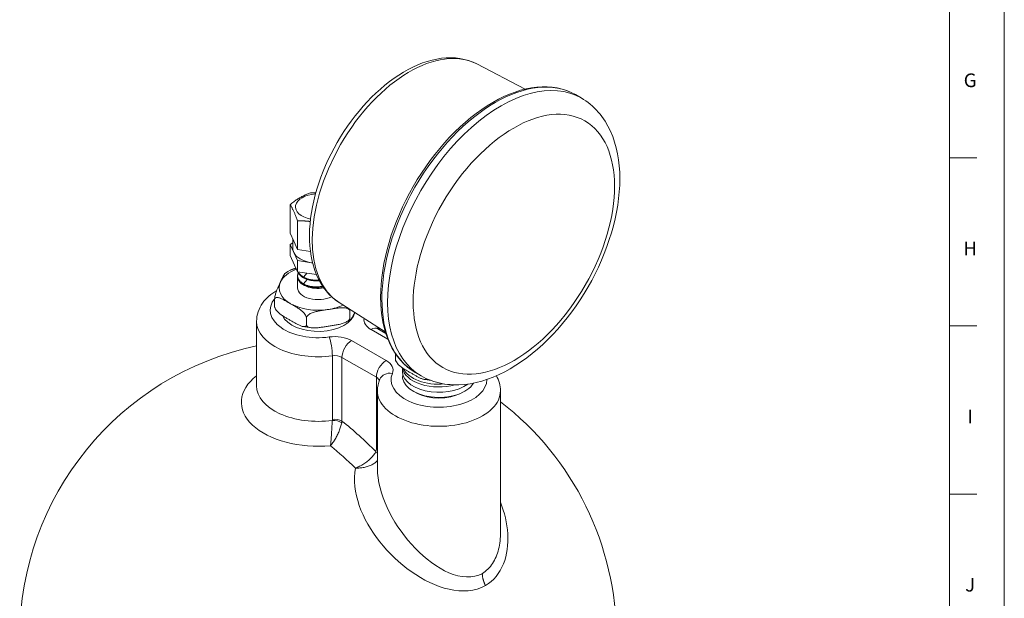
# Model space of a CAD drawing. Units: inches. Extents: x 0.6 to 21.4, y 0.6 to 33.4.
# Drawn here: x 14.2 to 21.4, y 21.2 to 25.4 of the extents above; entities that cross this region are included whole.
import ezdxf

# ---------------------------------------------------------------- set-up
doc = ezdxf.new("R2010")
doc.units = ezdxf.units.IN
doc.header["$LTSCALE"] = 2
doc.header["$MEASUREMENT"] = 0
for name, color, linetype, lineweight in [('Border (ANSI)', 7, 'Continuous', 18), ('Visible (ANSI)', 7, 'Continuous', 18), ('Visible Narrow (ANSI)', 7, 'Continuous', 18)]:
    doc.layers.add(name, color=color, linetype=linetype, lineweight=lineweight)
doc.styles.add('Note Text (ANSI)-Technic', font='technic_.ttf')

# ---------------------------------------------------------------- blocks, each defined once
blk = doc.blocks.new('Borders PFS PORTRAIT')
at = {"layer": 'Border (ANSI)'}
for p, q in [((10.7, 16.7), (10.7, 0.3)), ((10.5, 16.5), (10.5, 0.5)), ((10.6, 12.1923), (10.5, 12.1923)), ((10.6, 11.5769), (10.5, 11.5769)), ((10.6, 10.9615), (10.5, 10.9615))]:
    blk.add_line(p, q, dxfattribs=at)
at = {"layer": 'Border (ANSI)', "char_height": 0.05, "attachment_point": 2, "style": 'Note Text (ANSI)-Technic'}
for s, insert in [('\\fTechnic|b0|i0;G', (10.575, 12.5004)), ('\\fTechnic|b0|i0;H', (10.575, 11.8854)), ('\\fTechnic|b0|i0;I', (10.575, 11.27)), ('\\fTechnic|b0|i0;J', (10.575, 10.6546))]:
    blk.add_mtext(s, dxfattribs=dict(at, insert=insert))

msp = doc.modelspace()

# ---------------------------------------------------------------- linework, layer by layer
at = {"layer": 'Visible (ANSI)'}
for p, q in [((17.5413, 25.0704), (17.8949, 24.8864)), ((18.2627, 24.8462), (18.305, 24.8219)), ((16.1758, 23.8315), (16.1758, 24.0406)), ((16.2308, 23.7133), (16.2308, 23.9224)), ((16.1758, 23.8315), (16.2033, 23.7724)), ((16.197, 23.7858), (16.197, 23.718)), ((16.2033, 23.7724), (16.2308, 23.7133)), ((16.197, 23.7619), (16.1758, 23.7497)), ((16.1758, 23.7497), (16.2033, 23.6906)), ((16.1758, 23.668), (16.1758, 23.7497)), ((16.2308, 23.7133), (16.3249, 23.6987)), ((16.1758, 23.668), (16.2308, 23.5498)), ((16.2033, 23.6906), (16.2308, 23.6315)), ((16.2308, 23.6315), (16.3334, 23.6157)), ((16.2308, 23.5498), (16.2308, 23.6315)), ((16.2308, 23.5498), (16.3692, 23.5284)), ((16.3334, 23.6157), (16.3406, 23.6146)), ((16.231, 23.5148), (16.2311, 23.5198)), ((16.231, 23.4319), (16.231, 23.5116)), ((16.3085, 23.4962), (16.3085, 23.4962)), ((16.0631, 23.2963), (16.0631, 23.3468)), ((16.0644, 23.2872), (16.0675, 23.2807)), ((16.5356, 23.324), (16.8722, 23.1105)), ((16.6137, 23.2113), (16.6137, 23.2618)), ((16.2958, 23.1623), (16.2958, 23.2128)), ((15.931, 23.1866), (15.931, 22.7141)), ((16.8179, 23.1319), (16.8759, 23.0985)), ((16.831, 23.1366), (16.831, 23.1243)), ((16.947, 22.9099), (16.947, 22.9491)), ((16.9483, 22.9008), (16.9513, 22.8943)), ((17.0916, 22.8125), (17.1339, 22.7882)), ((16.8149, 22.6776), (16.8149, 22.1117)), ((17.7149, 22.6776), (17.7149, 21.6434)), ((16.815, 22.1115), (16.815, 22.1117))]:
    msp.add_line(p, q, dxfattribs=at)
at = {"layer": 'Visible (ANSI)', "flags": 128}
for points in [[(17.5413, 25.0704), (17.512, 25.0841), (17.4816, 25.0953), (17.4502, 25.1042), (17.418, 25.1105), (17.3851, 25.1145), (17.3516, 25.116), (17.3177, 25.1152), (17.2835, 25.112), (17.2489, 25.1066), (17.2142, 25.0991), (17.1793, 25.0893), (17.1444, 25.0775), (17.1094, 25.0637), (17.0745, 25.0479), (17.0397, 25.0302), (17.0051, 25.0107), (16.9707, 24.9893), (16.9365, 24.9662), (16.9027, 24.9415), (16.8693, 24.915), (16.8363, 24.887), (16.8038, 24.8575), (16.7719, 24.8266), (16.7407, 24.7943), (16.7101, 24.7607), (16.6803, 24.7259), (16.6513, 24.6899), (16.6231, 24.6528), (16.5959, 24.6148), (16.5697, 24.5758), (16.5445, 24.536), (16.5204, 24.4955), (16.4974, 24.4543), (16.4757, 24.4126), (16.4551, 24.3703), (16.4359, 24.3277), (16.418, 24.2847), (16.4014, 24.2416), (16.3862, 24.1983), (16.3725, 24.155), (16.3603, 24.1117), (16.3495, 24.0686), (16.3403, 24.0257), (16.3327, 23.9832), (16.3266, 23.941), (16.3221, 23.8993), (16.3193, 23.8582), (16.3181, 23.8177), (16.3186, 23.7779), (16.3207, 23.7389), (16.3246, 23.7008), (16.3302, 23.6637), (16.3375, 23.6275), (16.3466, 23.5925), (16.3575, 23.5586), (16.3702, 23.526), (16.3847, 23.4948), (16.4009, 23.4651), (16.419, 23.4369), (16.4389, 23.4105), (16.4606, 23.3858), (16.484, 23.3631), (16.509, 23.3425), (16.5356, 23.324)], [(18.2627, 24.8462), (18.2315, 24.8624), (18.199, 24.876), (18.1651, 24.8869), (18.1301, 24.8951), (18.0941, 24.9007), (18.0572, 24.9035), (18.0195, 24.9036), (17.981, 24.9011), (17.942, 24.8959), (17.9024, 24.8881), (17.8624, 24.8778), (17.8221, 24.865), (17.7815, 24.8497), (17.7407, 24.8319), (17.6999, 24.8118), (17.6591, 24.7893), (17.6183, 24.7646), (17.5778, 24.7377), (17.5375, 24.7087), (17.4976, 24.6776), (17.4581, 24.6445), (17.4191, 24.6095), (17.3808, 24.5727), (17.3432, 24.5341), (17.3063, 24.494), (17.2703, 24.4522), (17.2353, 24.409), (17.2014, 24.3644), (17.1685, 24.3186), (17.1368, 24.2717), (17.1064, 24.2237), (17.0773, 24.1748), (17.0496, 24.1251), (17.0234, 24.0747), (16.9987, 24.0237), (16.9756, 23.9723), (16.9541, 23.9206), (16.9343, 23.8686), (16.9162, 23.8165), (16.8999, 23.7645), (16.8855, 23.7126), (16.8729, 23.661), (16.8622, 23.6097), (16.8534, 23.5589), (16.8465, 23.5088), (16.8416, 23.4594), (16.8387, 23.4108), (16.8378, 23.3632), (16.8389, 23.3166), (16.842, 23.2712), (16.8471, 23.227), (16.8542, 23.1842), (16.8633, 23.1429), (16.8745, 23.1031), (16.8876, 23.065), (16.9028, 23.0286), (16.9199, 22.9941), (16.9389, 22.9615), (16.9598, 22.931), (16.9827, 22.9026), (17.0074, 22.8765), (17.0338, 22.8527), (17.0619, 22.8314), (17.0916, 22.8125)], [(17.1339, 22.7882), (17.1517, 22.7784), (17.17, 22.7694), (17.1887, 22.7612), (17.2077, 22.7537), (17.227, 22.7471), (17.2465, 22.7412), (17.2664, 22.7361), (17.2865, 22.7318), (17.3067, 22.7282), (17.3272, 22.7255), (17.3477, 22.7235), (17.3684, 22.7223), (17.4101, 22.7222), (17.452, 22.7249), (17.4942, 22.7305), (17.5364, 22.7388), (17.5786, 22.7497), (17.6207, 22.7631), (17.6626, 22.7789), (17.7044, 22.7971), (17.7458, 22.8175), (17.787, 22.8402), (17.8278, 22.8649), (17.8682, 22.8917), (17.9082, 22.9205), (17.9476, 22.9512), (17.9864, 22.9837), (18.0245, 23.018), (18.0619, 23.0539), (18.0985, 23.0914), (18.1343, 23.1304), (18.1692, 23.1709), (18.2031, 23.2127), (18.2359, 23.2558), (18.2676, 23.3), (18.2982, 23.3453), (18.3275, 23.3916), (18.3556, 23.4387), (18.3823, 23.4866), (18.4076, 23.5352), (18.4314, 23.5844), (18.4537, 23.634), (18.4745, 23.684), (18.4936, 23.7343), (18.5111, 23.7848), (18.5269, 23.8353), (18.541, 23.8858), (18.5533, 23.9362), (18.5638, 23.9864), (18.5724, 24.0363), (18.5792, 24.0858), (18.584, 24.1347), (18.5869, 24.1831), (18.5879, 24.2309), (18.5868, 24.2778), (18.5836, 24.324), (18.5784, 24.3692), (18.571, 24.4134), (18.5615, 24.4566), (18.5497, 24.4985), (18.5357, 24.5392), (18.5194, 24.5785), (18.5007, 24.6161), (18.4797, 24.6521), (18.4563, 24.6862), (18.4436, 24.7025), (18.4304, 24.7182), (18.4166, 24.7334), (18.4022, 24.748), (18.3873, 24.762), (18.3718, 24.7753), (18.3559, 24.788), (18.3394, 24.8), (18.3224, 24.8113), (18.305, 24.8219)], [(16.1758, 24.0406), (16.1829, 24.0463), (16.1897, 24.0517), (16.1964, 24.0568), (16.2029, 24.0616), (16.2092, 24.0662), (16.2154, 24.0706), (16.2215, 24.0748), (16.2275, 24.0788), (16.2334, 24.0827), (16.2392, 24.0863), (16.2451, 24.0899), (16.2509, 24.0933), (16.2567, 24.0966), (16.2625, 24.0998), (16.2684, 24.1028), (16.2743, 24.1058), (16.2803, 24.1087), (16.2864, 24.1115), (16.2926, 24.1143), (16.2989, 24.1169), (16.3054, 24.1196), (16.3121, 24.1221), (16.3189, 24.1247), (16.326, 24.1272)], [(16.326, 24.1272), (16.3277, 24.1272), (16.3294, 24.1272), (16.3311, 24.1272), (16.3328, 24.1272), (16.3344, 24.1272), (16.3361, 24.1273), (16.3377, 24.1273), (16.3394, 24.1273), (16.341, 24.1273), (16.3426, 24.1272), (16.3442, 24.1272), (16.3458, 24.1272), (16.3474, 24.1272), (16.349, 24.1272), (16.3505, 24.1272), (16.3521, 24.1271), (16.3537, 24.1271), (16.3552, 24.1271), (16.3568, 24.127), (16.3583, 24.127), (16.3598, 24.1269), (16.3613, 24.1269), (16.3629, 24.1268), (16.3644, 24.1268)], [(16.2308, 23.9224), (16.2282, 23.9296), (16.2256, 23.9364), (16.2232, 23.9429), (16.2208, 23.9491), (16.2185, 23.9551), (16.2163, 23.9608), (16.214, 23.9662), (16.2118, 23.9715), (16.2097, 23.9766), (16.2075, 23.9815), (16.2054, 23.9863), (16.2033, 23.9909), (16.2011, 23.9954), (16.199, 23.9998), (16.1968, 24.0042), (16.1947, 24.0084), (16.1925, 24.0125), (16.1903, 24.0166), (16.188, 24.0207), (16.1857, 24.0247), (16.1833, 24.0287), (16.1809, 24.0327), (16.1784, 24.0366), (16.1758, 24.0406)], [(16.3239, 23.9174), (16.3203, 23.9178), (16.3167, 23.9183), (16.3131, 23.9187), (16.3095, 23.9191), (16.3058, 23.9195), (16.3022, 23.9199), (16.2985, 23.9202), (16.2948, 23.9205), (16.2911, 23.9208), (16.2874, 23.9211), (16.2836, 23.9213), (16.2798, 23.9216), (16.276, 23.9218), (16.2721, 23.9219), (16.2682, 23.9221), (16.2643, 23.9222), (16.2603, 23.9223), (16.2562, 23.9224), (16.2521, 23.9225), (16.248, 23.9225), (16.2438, 23.9225), (16.2395, 23.9225), (16.2352, 23.9225), (16.2308, 23.9224)], [(16.1418, 23.5404), (16.1593, 23.5512), (16.1779, 23.5609)], [(16.2191, 23.5749), (16.2173, 23.5745), (16.2155, 23.5741), (16.2137, 23.5736), (16.2119, 23.5731), (16.2101, 23.5727), (16.2083, 23.5722), (16.2066, 23.5717), (16.2048, 23.5712), (16.2031, 23.5706), (16.2013, 23.5701), (16.1996, 23.5696), (16.1979, 23.569), (16.1961, 23.5684), (16.1944, 23.5678), (16.1927, 23.5672), (16.1911, 23.5666), (16.1894, 23.5659), (16.1877, 23.5653), (16.1861, 23.5646), (16.1844, 23.5639), (16.1828, 23.5632), (16.1811, 23.5625), (16.1795, 23.5617), (16.1779, 23.5609)], [(16.275, 23.5053), (16.2723, 23.5069), (16.2697, 23.5085), (16.2671, 23.5102), (16.2647, 23.5118), (16.2623, 23.5135), (16.26, 23.5152), (16.2578, 23.517), (16.2556, 23.5187), (16.2536, 23.5205), (16.2516, 23.5224), (16.2497, 23.5242), (16.2479, 23.526), (16.2461, 23.5279), (16.2445, 23.5298), (16.2429, 23.5317), (16.2415, 23.5336), (16.2401, 23.5356), (16.2388, 23.5375), (16.2377, 23.5395), (16.2366, 23.5414), (16.2356, 23.5434), (16.2347, 23.5454), (16.2339, 23.5474), (16.2332, 23.5494)], [(16.275, 23.5102), (16.2726, 23.5116), (16.2702, 23.5131), (16.268, 23.5145), (16.2658, 23.516), (16.2636, 23.5175), (16.2615, 23.519), (16.2595, 23.5206), (16.2575, 23.5221), (16.2556, 23.5237), (16.2538, 23.5253), (16.252, 23.5269), (16.2503, 23.5285), (16.2487, 23.5302), (16.2471, 23.5318), (16.2456, 23.5335), (16.2442, 23.5352), (16.2428, 23.5369), (16.2416, 23.5386), (16.2403, 23.5403), (16.2392, 23.542), (16.2381, 23.5438), (16.2371, 23.5455), (16.2362, 23.5473), (16.2354, 23.549)], [(16.1418, 23.5404), (16.1405, 23.5394), (16.1391, 23.538), (16.1377, 23.5364), (16.1363, 23.5346), (16.1348, 23.5325), (16.1333, 23.5302), (16.1318, 23.5277), (16.1303, 23.5251), (16.1288, 23.5223), (16.1273, 23.5194), (16.1257, 23.5163), (16.1242, 23.5133), (16.1226, 23.5101), (16.121, 23.5069), (16.1195, 23.5037), (16.1179, 23.5004), (16.1163, 23.4971), (16.1148, 23.4938), (16.1132, 23.4905), (16.1117, 23.4872), (16.1102, 23.484), (16.1087, 23.4807), (16.1072, 23.4775), (16.1057, 23.4744)], [(16.275, 23.4563), (16.2715, 23.4583), (16.2681, 23.4605), (16.2649, 23.4626), (16.2618, 23.4648), (16.2588, 23.4671), (16.256, 23.4694), (16.2533, 23.4717), (16.2508, 23.4741), (16.2484, 23.4765), (16.2461, 23.4789), (16.244, 23.4814), (16.242, 23.4839), (16.2402, 23.4864), (16.2386, 23.4889), (16.2371, 23.4915), (16.2357, 23.4941), (16.2346, 23.4966), (16.2336, 23.4992), (16.2327, 23.5018), (16.232, 23.5044), (16.2315, 23.507), (16.2312, 23.5096), (16.231, 23.5122), (16.231, 23.5148)], [(16.275, 23.4612), (16.2703, 23.464), (16.2659, 23.4668), (16.2618, 23.4698), (16.2578, 23.4728), (16.2541, 23.476), (16.2507, 23.4791), (16.2475, 23.4824), (16.2446, 23.4857), (16.242, 23.489), (16.2396, 23.4924), (16.2375, 23.4958), (16.2357, 23.4993), (16.2342, 23.5027), (16.233, 23.5062), (16.2321, 23.5097), (16.2315, 23.5132), (16.2311, 23.5167), (16.2311, 23.5201), (16.2314, 23.5236), (16.2319, 23.527), (16.2328, 23.5304), (16.234, 23.5337), (16.2354, 23.537), (16.2372, 23.5403)], [(16.275, 23.5102), (16.2787, 23.5082), (16.2825, 23.5062), (16.2865, 23.5043), (16.2906, 23.5025), (16.2948, 23.5008), (16.2991, 23.4992), (16.3034, 23.4977), (16.3079, 23.4963), (16.3125, 23.495), (16.3171, 23.4939), (16.3219, 23.4928), (16.3267, 23.4918), (16.3315, 23.491), (16.3365, 23.4902), (16.3414, 23.4896), (16.3465, 23.4891), (16.3515, 23.4887), (16.3566, 23.4884), (16.3618, 23.4882), (16.3669, 23.4881), (16.3721, 23.4882), (16.3773, 23.4883), (16.3825, 23.4886), (16.3876, 23.489)], [(16.275, 23.5053), (16.2791, 23.5031), (16.2834, 23.5009), (16.2879, 23.4988), (16.2924, 23.4969), (16.2971, 23.4951), (16.302, 23.4934), (16.3069, 23.4918), (16.312, 23.4903), (16.3171, 23.489), (16.3224, 23.4878), (16.3277, 23.4868), (16.333, 23.4859), (16.3382, 23.4851), (16.3433, 23.4845), (16.3484, 23.4841), (16.3535, 23.4837), (16.3584, 23.4835), (16.3633, 23.4833), (16.368, 23.4833), (16.3727, 23.4833), (16.3772, 23.4835), (16.3816, 23.4837), (16.3859, 23.484), (16.3901, 23.4844)], [(16.0787, 23.4129), (16.0636, 23.4035), (16.049, 23.3935), (16.035, 23.3829), (16.0216, 23.3716), (16.0088, 23.3597), (15.9967, 23.3471), (15.9853, 23.3338), (15.9748, 23.3198), (15.9652, 23.3052), (15.9566, 23.2898), (15.9491, 23.2739), (15.9428, 23.2572), (15.9377, 23.2401), (15.934, 23.2225), (15.9318, 23.2047), (15.931, 23.1866)], [(16.1057, 23.4744), (16.1038, 23.4703), (16.1019, 23.4662), (16.1, 23.462), (16.098, 23.4577), (16.096, 23.4534), (16.094, 23.449), (16.092, 23.4446), (16.0899, 23.44), (16.0879, 23.4355), (16.0859, 23.4308), (16.0839, 23.4261), (16.0819, 23.4213), (16.08, 23.4163), (16.078, 23.4113), (16.0761, 23.406), (16.0743, 23.4006), (16.0725, 23.395), (16.0707, 23.3891), (16.069, 23.3828), (16.0672, 23.3758), (16.0657, 23.3685), (16.0644, 23.3613), (16.0635, 23.3537), (16.0631, 23.3468)], [(16.275, 23.4612), (16.2795, 23.4587), (16.2842, 23.4563), (16.2891, 23.4541), (16.2942, 23.452), (16.2994, 23.45), (16.3048, 23.4482), (16.3103, 23.4466), (16.3159, 23.4451), (16.3216, 23.4438), (16.3275, 23.4426), (16.3334, 23.4416), (16.3394, 23.4408), (16.3455, 23.4401), (16.3517, 23.4396), (16.3579, 23.4392), (16.3642, 23.4391), (16.3705, 23.4391), (16.3768, 23.4392), (16.3831, 23.4396), (16.3894, 23.4401), (16.3957, 23.4407), (16.402, 23.4416), (16.4082, 23.4426), (16.4144, 23.4438)], [(16.275, 23.4563), (16.2804, 23.4533), (16.2861, 23.4506), (16.2921, 23.448), (16.2982, 23.4456), (16.3046, 23.4435), (16.3112, 23.4415), (16.3179, 23.4398), (16.3248, 23.4383), (16.3317, 23.437), (16.3385, 23.436), (16.3453, 23.4353), (16.3519, 23.4347), (16.3584, 23.4344), (16.3647, 23.4342), (16.3708, 23.4343), (16.3768, 23.4344), (16.3825, 23.4347), (16.3881, 23.4351), (16.3935, 23.4357), (16.3986, 23.4363), (16.4036, 23.437), (16.4083, 23.4378), (16.4129, 23.4386), (16.4172, 23.4395)], [(16.0631, 23.3468), (16.0641, 23.3524), (16.0666, 23.3566), (16.0701, 23.3591), (16.0743, 23.3606), (16.0791, 23.3611), (16.0838, 23.3609), (16.0886, 23.3603), (16.0936, 23.3591), (16.0986, 23.3577), (16.1038, 23.3558), (16.1091, 23.3537), (16.1144, 23.3514), (16.1199, 23.3488), (16.1253, 23.3461), (16.1308, 23.3433), (16.1363, 23.3403), (16.1419, 23.3373), (16.1474, 23.3343), (16.1529, 23.3312), (16.1583, 23.3281), (16.1637, 23.325), (16.1691, 23.3219), (16.1743, 23.3188), (16.1795, 23.3158)], [(16.0631, 23.2963), (16.0641, 23.2896), (16.0666, 23.2825), (16.0701, 23.276), (16.0743, 23.2696), (16.0791, 23.2636), (16.0838, 23.2583), (16.0886, 23.2535), (16.0936, 23.2489), (16.0986, 23.2445), (16.1038, 23.2404), (16.1091, 23.2364), (16.1144, 23.2326), (16.1199, 23.2289), (16.1253, 23.2254), (16.1308, 23.2219), (16.1363, 23.2185), (16.1419, 23.2151), (16.1474, 23.2118), (16.1529, 23.2086), (16.1583, 23.2054), (16.1637, 23.2023), (16.1691, 23.1992), (16.1743, 23.1962), (16.1795, 23.1932)], [(16.0644, 23.2872), (16.0643, 23.2874), (16.0642, 23.2876), (16.0642, 23.2879), (16.0641, 23.2882), (16.064, 23.2884), (16.0639, 23.2887), (16.0638, 23.2891), (16.0637, 23.2894), (16.0637, 23.2897), (16.0636, 23.2901), (16.0635, 23.2904), (16.0635, 23.2908), (16.0634, 23.2911), (16.0634, 23.2915), (16.0633, 23.2919), (16.0633, 23.2924), (16.0633, 23.2928), (16.0632, 23.2933), (16.0632, 23.2938), (16.0632, 23.2943), (16.0632, 23.2948), (16.0632, 23.2953), (16.0631, 23.2958), (16.0631, 23.2963)], [(16.1795, 23.3158), (16.1847, 23.3129), (16.1899, 23.3099), (16.1953, 23.3068), (16.2007, 23.3037), (16.2061, 23.3005), (16.2116, 23.2973), (16.2171, 23.294), (16.2227, 23.2906), (16.2282, 23.2872), (16.2337, 23.2837), (16.2391, 23.2801), (16.2446, 23.2764), (16.2499, 23.2726), (16.2552, 23.2687), (16.2604, 23.2645), (16.2654, 23.2602), (16.2704, 23.2556), (16.2752, 23.2507), (16.2799, 23.2454), (16.2846, 23.2395), (16.2889, 23.2331), (16.2924, 23.2265), (16.2949, 23.2195), (16.2958, 23.2128)], [(16.2958, 23.2128), (16.2971, 23.2192), (16.3005, 23.2253), (16.3053, 23.2305), (16.3111, 23.2354), (16.3176, 23.2396), (16.3241, 23.2432), (16.3306, 23.2463), (16.3374, 23.2491), (16.3443, 23.2516), (16.3514, 23.2538), (16.3586, 23.2559), (16.3659, 23.2577), (16.3733, 23.2594), (16.3808, 23.261), (16.3883, 23.2625), (16.3958, 23.2639), (16.4034, 23.2652), (16.4109, 23.2665), (16.4184, 23.2677), (16.4259, 23.2689), (16.4332, 23.2701), (16.4405, 23.2712), (16.4477, 23.2723), (16.4548, 23.2734)], [(16.4548, 23.2734), (16.4618, 23.2745), (16.469, 23.2756), (16.4763, 23.2767), (16.4837, 23.2779), (16.4912, 23.279), (16.4987, 23.2801), (16.5062, 23.2811), (16.5137, 23.2821), (16.5213, 23.283), (16.5288, 23.2838), (16.5363, 23.2846), (16.5437, 23.2851), (16.551, 23.2856), (16.5582, 23.2857), (16.5652, 23.2857), (16.5722, 23.2853), (16.5789, 23.2846), (16.5855, 23.2835), (16.592, 23.282), (16.5984, 23.2797), (16.6043, 23.2767), (16.609, 23.2729), (16.6125, 23.2678), (16.6137, 23.2618)], [(16.6137, 23.2618), (16.6137, 23.2623), (16.6137, 23.2627), (16.6137, 23.2632), (16.6138, 23.2636), (16.6138, 23.2641), (16.6138, 23.2646), (16.6138, 23.2651), (16.6138, 23.2656), (16.6139, 23.2661), (16.6139, 23.2666), (16.6139, 23.2671), (16.614, 23.2676), (16.614, 23.2681), (16.614, 23.2686), (16.6141, 23.2691), (16.6141, 23.2696), (16.6142, 23.2701), (16.6142, 23.2706), (16.6143, 23.2711), (16.6144, 23.2717), (16.6144, 23.2722), (16.6145, 23.2728), (16.6146, 23.2733), (16.6146, 23.2739)], [(16.1795, 23.1932), (16.1847, 23.1902), (16.1899, 23.1872), (16.1953, 23.1841), (16.2007, 23.181), (16.2061, 23.1779), (16.2116, 23.1748), (16.2171, 23.1717), (16.2227, 23.1687), (16.2282, 23.1658), (16.2337, 23.163), (16.2391, 23.1602), (16.2446, 23.1577), (16.2499, 23.1553), (16.2552, 23.1532), (16.2604, 23.1514), (16.2654, 23.1499), (16.2704, 23.1488), (16.2752, 23.1481), (16.2799, 23.1479), (16.2846, 23.1485), (16.2889, 23.15), (16.2924, 23.1525), (16.2949, 23.1566), (16.2958, 23.1623)], [(16.4548, 23.1507), (16.4618, 23.1518), (16.469, 23.1529), (16.4763, 23.154), (16.4837, 23.1552), (16.4912, 23.1564), (16.4987, 23.1576), (16.5062, 23.1589), (16.5137, 23.1602), (16.5213, 23.1616), (16.5288, 23.1631), (16.5363, 23.1647), (16.5437, 23.1664), (16.551, 23.1682), (16.5582, 23.1703), (16.5652, 23.1725), (16.5722, 23.175), (16.5789, 23.1778), (16.5855, 23.1809), (16.592, 23.1845), (16.5984, 23.1887), (16.6043, 23.1936), (16.609, 23.1988), (16.6125, 23.205), (16.6137, 23.2113)], [(16.5841, 23.1802), (16.6027, 23.19), (16.6202, 23.2007)], [(16.6137, 23.2113), (16.614, 23.2066), (16.6147, 23.2032), (16.6156, 23.2011), (16.6169, 23.2001), (16.6182, 23.1999), (16.6197, 23.2004), (16.6212, 23.2015), (16.6227, 23.2029), (16.6242, 23.2046), (16.6258, 23.2066), (16.6274, 23.2089), (16.629, 23.2115), (16.6306, 23.2142), (16.6323, 23.2172), (16.634, 23.2203), (16.6357, 23.2235), (16.6374, 23.2269), (16.6391, 23.2303), (16.6408, 23.2338), (16.6425, 23.2374), (16.6442, 23.241), (16.646, 23.2446), (16.6477, 23.2482), (16.6493, 23.2518)], [(16.2685, 23.1492), (16.285, 23.1459), (16.3016, 23.143), (16.3185, 23.1408), (16.3356, 23.139)], [(16.2958, 23.1623), (16.2971, 23.1563), (16.3005, 23.1512), (16.3053, 23.1474), (16.3111, 23.1444), (16.3176, 23.1421), (16.3241, 23.1406), (16.3306, 23.1395), (16.3374, 23.1388), (16.3443, 23.1384), (16.3514, 23.1384), (16.3586, 23.1386), (16.3659, 23.139), (16.3733, 23.1395), (16.3808, 23.1403), (16.3883, 23.1411), (16.3958, 23.142), (16.4034, 23.143), (16.4109, 23.1441), (16.4184, 23.1451), (16.4259, 23.1463), (16.4332, 23.1474), (16.4405, 23.1485), (16.4477, 23.1496), (16.4548, 23.1507)], [(16.8179, 23.1319), (16.8147, 23.1339), (16.8124, 23.1355), (16.8111, 23.1366), (16.8107, 23.137)], [(16.947, 22.9099), (16.9479, 22.9032), (16.9505, 22.8962), (16.9539, 22.8896), (16.9582, 22.8832), (16.9629, 22.8773), (16.9677, 22.872), (16.9725, 22.8671), (16.9774, 22.8625), (16.9825, 22.8582), (16.9877, 22.854), (16.993, 22.8501), (16.9983, 22.8463), (17.0037, 22.8426), (17.0092, 22.839), (17.0147, 22.8355), (17.0202, 22.8321), (17.0257, 22.8287), (17.0313, 22.8254), (17.0368, 22.8222), (17.0422, 22.819), (17.0476, 22.8159), (17.053, 22.8128), (17.0582, 22.8098), (17.0634, 22.8069)], [(16.9483, 22.9008), (16.9482, 22.901), (16.9481, 22.9013), (16.948, 22.9015), (16.948, 22.9018), (16.9479, 22.9021), (16.9478, 22.9024), (16.9477, 22.9027), (16.9476, 22.903), (16.9476, 22.9034), (16.9475, 22.9037), (16.9474, 22.904), (16.9474, 22.9044), (16.9473, 22.9048), (16.9473, 22.9052), (16.9472, 22.9056), (16.9472, 22.906), (16.9472, 22.9065), (16.9471, 22.9069), (16.9471, 22.9074), (16.9471, 22.9079), (16.9471, 22.9084), (16.947, 22.9089), (16.947, 22.9094), (16.947, 22.9099)], [(16.8149, 22.6776), (16.816, 22.6996), (16.8193, 22.7212), (16.8247, 22.7423), (16.8321, 22.7626)], [(17.0634, 22.8069), (17.0681, 22.8041), (17.073, 22.8013), (17.0779, 22.7985), (17.0828, 22.7956), (17.0878, 22.7928), (17.0929, 22.7899), (17.0979, 22.7871), (17.103, 22.7843), (17.1081, 22.7816), (17.1131, 22.7789), (17.1182, 22.7763), (17.1232, 22.7738), (17.1282, 22.7714), (17.1331, 22.7692), (17.138, 22.7673), (17.1428, 22.7655), (17.1475, 22.7641), (17.1521, 22.7629), (17.1566, 22.7621), (17.1609, 22.7616), (17.1653, 22.7617), (17.1696, 22.7624), (17.1734, 22.7639), (17.1765, 22.7664)], [(17.1524, 22.7629), (17.1794, 22.7576), (17.2071, 22.7539)], [(17.1898, 22.7607), (17.1903, 22.7604), (17.1908, 22.7601), (17.1914, 22.7598), (17.1919, 22.7595), (17.1924, 22.7592), (17.193, 22.759), (17.1935, 22.7587), (17.1941, 22.7585), (17.1946, 22.7582), (17.1952, 22.758), (17.1958, 22.7577), (17.1964, 22.7575), (17.197, 22.7573), (17.1975, 22.7571), (17.1981, 22.7568), (17.1987, 22.7566), (17.1993, 22.7564), (17.1999, 22.7563), (17.2005, 22.7561), (17.2011, 22.7559), (17.2017, 22.7557), (17.2023, 22.7555), (17.2029, 22.7554), (17.2035, 22.7552)], [(17.6852, 22.7885), (17.6918, 22.7758), (17.6977, 22.7627), (17.7028, 22.7492), (17.7071, 22.7353), (17.7105, 22.7212), (17.7129, 22.7068), (17.7144, 22.6923), (17.7149, 22.6776)], [(17.6038, 21.2555), (17.6021, 21.2592), (17.6004, 21.2628), (17.5988, 21.2665), (17.5973, 21.2702), (17.5959, 21.2739), (17.5945, 21.2775), (17.5932, 21.2812), (17.5919, 21.2849), (17.5908, 21.2886), (17.5896, 21.2923), (17.5886, 21.296), (17.5877, 21.2996), (17.5868, 21.3033), (17.586, 21.3069), (17.5852, 21.3105), (17.5846, 21.3141), (17.584, 21.3177), (17.5835, 21.3212), (17.5831, 21.3247), (17.5827, 21.3282), (17.5824, 21.3316), (17.5822, 21.335), (17.5821, 21.3384), (17.5821, 21.3417)]]:
    msp.add_lwpolyline(points, dxfattribs=at)
at = {"layer": 'Visible (ANSI)'}
for start, end in [(101.89891, 180), (0, 52.32569)]:
    msp.add_arc((16.381, 20.8713), 2.1825, start, end, dxfattribs=at)
for centre, major_axis, start_param, end_param in [((16.381, 24.0246), (-0.1651, 0), 4.82644, 7.513211), ((16.381, 23.718), (-0.184, 0), 0, 0.261799), ((16.381, 23.718), (-0.184, 0), 0.261799, 1.308997), ((16.381, 23.718), (-0.184, 0), 1.308997, 1.349483), ((16.381, 23.5137), (-0.15, 0), 0.049565, 1.857015), ((16.381, 23.4319), (-0.15, 0), 0, 2.289644), ((16.381, 23.2684), (0.27, 0), 3.397815, 6.176031), ((17.2649, 22.8224), (-0.2677, 0), 6.178295, 8.7645), ((17.2649, 22.8614), (-0.2692, 0), 0.090754, 2.022188), ((17.2649, 22.882), (-0.27, 0), 0.256222, 1.722802), ((17.2649, 22.7833), (0.2662, 0), 3.035991, 5.960833), ((17.2649, 22.7594), (-0.2349, 0), 0.800284, 2.341309), ((16.381, 22.5002), (0.1993, 0), 5.240113, 5.240127), ((16.381, 22.564), (0.2432, 0), 5.147066, 5.147104), ((16.381, 22.5456), (0.2011, 0), 5.249927, 5.24996), ((16.381, 22.5456), (0.2011, 0), 5.540316, 5.540338), ((16.381, 22.5187), (0.2415, 0), 5.46924, 5.46938), ((16.381, 22.564), (0.2432, 0), 5.463584, 5.463625), ((16.3809, 22.5002), (0.1995, 0), 5.758067, 5.758071), ((16.3806, 22.5192), (0.2425, 0), 5.138825, 5.138828), ((16.381, 22.4548), (0.1976, 0), 5.600633, 5.600658)]:
    msp.add_ellipse(centre, major_axis=major_axis, ratio=0.575862, start_param=start_param, end_param=end_param, dxfattribs=at)
at = {"layer": 'Visible Narrow (ANSI)'}
for p, q in [((16.275, 23.5102), (16.2887, 23.5273)), ((16.275, 23.5078), (16.275, 23.5102)), ((16.275, 23.5053), (16.275, 23.5078)), ((16.275, 23.4612), (16.2887, 23.4782)), ((16.2887, 23.5273), (16.2983, 23.5393)), ((16.2887, 23.4782), (16.3011, 23.4937)), ((16.3042, 23.4975), (16.3042, 23.4975)), ((16.275, 23.4587), (16.275, 23.4612)), ((16.275, 23.4563), (16.275, 23.4587)), ((16.891, 23.0561), (16.768, 23.127)), ((16.878, 22.9008), (16.6265, 23.0456)), ((16.4854, 22.9346), (16.4854, 22.4688)), ((16.5558, 22.4573), (16.5558, 22.9231)), ((16.5558, 22.9231), (16.8073, 22.7783)), ((16.8073, 22.7783), (16.8073, 22.2534))]:
    msp.add_line(p, q, dxfattribs=at)
at = {"layer": 'Visible Narrow (ANSI)', "flags": 128}
for points in [[(16.485, 22.462), (16.4845, 22.4546), (16.484, 22.447), (16.4836, 22.4392), (16.4831, 22.4312), (16.4826, 22.4231), (16.4822, 22.4148), (16.4817, 22.4065), (16.4812, 22.3981), (16.4808, 22.3898), (16.4803, 22.3814), (16.4798, 22.3731), (16.4793, 22.3648), (16.4788, 22.3566), (16.4782, 22.3485), (16.4777, 22.3406), (16.4771, 22.3327), (16.4765, 22.325), (16.4759, 22.3175), (16.4753, 22.3102), (16.4747, 22.303), (16.474, 22.2961), (16.4733, 22.2893), (16.4726, 22.2828), (16.4719, 22.2766)], [(16.4719, 22.2766), (16.4762, 22.2818), (16.4804, 22.2873), (16.4847, 22.2931), (16.489, 22.299), (16.4932, 22.3052), (16.4974, 22.3116), (16.5015, 22.3182), (16.5055, 22.325), (16.5096, 22.3319), (16.5135, 22.339), (16.5173, 22.3463), (16.5211, 22.3537), (16.5247, 22.3612), (16.5282, 22.3687), (16.5316, 22.3764), (16.5348, 22.3841), (16.5379, 22.3919), (16.5408, 22.3996), (16.5435, 22.4073), (16.546, 22.415), (16.5483, 22.4226), (16.5504, 22.43), (16.5523, 22.4373), (16.5539, 22.4444)], [(16.8035, 22.2342), (16.8007, 22.2285), (16.7975, 22.2226), (16.7938, 22.2167), (16.7896, 22.2107), (16.785, 22.2047), (16.78, 22.1987), (16.7747, 22.1927), (16.769, 22.1868), (16.763, 22.1809), (16.7567, 22.1751), (16.7502, 22.1695), (16.7434, 22.164), (16.7365, 22.1586), (16.7294, 22.1534), (16.7221, 22.1484), (16.7148, 22.1435), (16.7073, 22.1388), (16.6998, 22.1343), (16.6922, 22.1301), (16.6846, 22.126), (16.6769, 22.1222), (16.6692, 22.1186), (16.6616, 22.1153), (16.6541, 22.1122)], [(16.6541, 22.1122), (16.6492, 22.08), (16.647, 22.0468), (16.6471, 22.013), (16.6496, 21.9787), (16.6544, 21.9441), (16.6614, 21.9094), (16.6705, 21.8747), (16.6817, 21.84), (16.6947, 21.8053), (16.7097, 21.7707), (16.7264, 21.7365), (16.7447, 21.7027), (16.7645, 21.6695), (16.7857, 21.637), (16.8083, 21.605), (16.8323, 21.5736), (16.8576, 21.543), (16.8841, 21.5131), (16.9116, 21.4841), (16.9402, 21.4561), (16.9696, 21.4292), (16.9998, 21.4035), (17.0309, 21.3788), (17.0629, 21.3554), (17.0956, 21.3332), (17.1289, 21.3125), (17.1629, 21.2933), (17.1974, 21.2758), (17.2323, 21.2602), (17.2675, 21.2465), (17.3031, 21.2349), (17.3388, 21.2255), (17.3745, 21.2187), (17.41, 21.2146), (17.4451, 21.2133), (17.4794, 21.215), (17.5128, 21.2197), (17.5451, 21.2275), (17.5759, 21.2386), (17.605, 21.2532)], [(16.6541, 22.1122), (16.662, 22.1122), (16.67, 22.1125), (16.6781, 22.1129), (16.6861, 22.1135), (16.6941, 22.1143), (16.7021, 22.1154), (16.71, 22.1166), (16.7178, 22.1181), (16.7255, 22.1198), (16.7332, 22.1216), (16.7406, 22.1237), (16.7479, 22.126), (16.7551, 22.1285), (16.762, 22.1313), (16.7687, 22.1342), (16.7752, 22.1373), (16.7814, 22.1407), (16.7873, 22.1443), (16.7929, 22.148), (16.7981, 22.152), (16.803, 22.1561), (16.8074, 22.1604), (16.8115, 22.1648), (16.8151, 22.1693)], [(17.5831, 21.3422), (17.5566, 21.33), (17.5281, 21.3216), (17.4982, 21.3169), (17.467, 21.3158), (17.435, 21.3183), (17.4025, 21.3243), (17.3698, 21.3339), (17.3371, 21.3465), (17.3048, 21.3618), (17.2727, 21.3796), (17.2411, 21.3997), (17.2099, 21.4217), (17.1794, 21.4456), (17.1496, 21.4711), (17.1205, 21.4979), (17.0922, 21.5261), (17.0648, 21.5555), (17.0384, 21.5861), (17.0129, 21.6177), (16.9886, 21.6502), (16.9654, 21.6836), (16.9435, 21.7176), (16.9231, 21.7523), (16.9041, 21.7875), (16.8865, 21.8232), (16.8706, 21.8595), (16.8565, 21.8959), (16.8442, 21.9325), (16.834, 21.9689), (16.8258, 22.005), (16.8199, 22.041), (16.8162, 22.0765), (16.815, 22.1115)], [(17.7149, 21.8627), (17.7256, 21.8345), (17.7352, 21.806), (17.7438, 21.7772), (17.7511, 21.7482), (17.7573, 21.7192), (17.7623, 21.69), (17.766, 21.6609), (17.7684, 21.6319), (17.7695, 21.603), (17.7692, 21.5743), (17.7675, 21.5459), (17.7644, 21.5179), (17.7598, 21.4903), (17.7537, 21.4632), (17.7459, 21.4368), (17.7365, 21.4113), (17.7255, 21.3867), (17.7129, 21.3632), (17.6987, 21.3409), (17.683, 21.3201), (17.6658, 21.3007), (17.6471, 21.283), (17.6268, 21.2671), (17.605, 21.2532)], [(17.5831, 21.3422), (17.5938, 21.3491), (17.6041, 21.3566), (17.6139, 21.3648), (17.6234, 21.3736), (17.6324, 21.383), (17.641, 21.393), (17.6491, 21.4036), (17.6568, 21.4147), (17.664, 21.4263), (17.6708, 21.4383), (17.6771, 21.4509), (17.6829, 21.4638), (17.6882, 21.4772), (17.693, 21.491), (17.6973, 21.5051), (17.7011, 21.5196), (17.7044, 21.5343), (17.7073, 21.5493), (17.7097, 21.5645), (17.7116, 21.58), (17.7131, 21.5956), (17.7141, 21.6114), (17.7148, 21.6273), (17.715, 21.6434)]]:
    msp.add_lwpolyline(points, dxfattribs=at)
at = {"layer": 'Visible Narrow (ANSI)'}
for centre, major_axis, ratio, start_param, end_param in [((17.0509, 24.19), (-0.503, -0.8735), 0.578093, 3.166336, 6.258442), ((17.6772, 23.8294), (-0.5856, -1.0168), 0.578093, 3.141593, 6.283185), ((17.7194, 23.805), (0.5856, 1.0168), 0.578093, 0, 3.141593), ((16.381, 23.4319), (-0.285, 0), 0.575862, 5.30351, 6.021386), ((16.381, 23.4319), (-0.285, 0), 0.575862, 6.021386, 7.068583), ((16.381, 23.2684), (-0.35, 0), 0.575862, 5.84945, 8.088063), ((16.381, 23.4319), (-0.285, 0), 0.575862, 0.785398, 1.832596), ((16.381, 23.4319), (-0.285, 0), 0.575862, 1.832596, 2.267554), ((16.8917, 23.1983), (-0.175, 0), 0.575862, 6.181072, 7.068583), ((16.381, 23.1866), (-0.45, 0), 0.575862, 0, 1.804878), ((16.768, 23.0453), (0.0499, 0.0867), 0.578093, 0, 0.783464), ((16.7215, 23.1399), (0.0924, -0.0383), 0.795251, 0.37869, 0.555346), ((16.381, 23.1866), (0.45, 0), 0.575862, 6.064784, 6.106369), ((16.5028, 22.9743), (-0.175, 0), 0.575862, 3.926991, 4.94647), ((16.4622, 22.9906), (-0.0136, 0.0991), 0.18963, 4.085654, 5.65645), ((16.6265, 22.9638), (0.0499, 0.0867), 0.578093, 0.783464, 2.354261), ((16.5028, 22.8926), (0.075, 0), 0.575862, 0.785398, 1.804878), ((16.878, 22.819), (0.0499, 0.0867), 0.578093, 0.783464, 2.354261), ((16.7542, 22.8295), (0.175, 0), 0.575862, 6.049104, 7.068583), ((16.381, 22.5956), (-0.5614, 0), 0.575862, 5.642266, 8.016553), ((16.7542, 22.7478), (0.075, 0), 0.575862, 0.13574, 0.785398), ((16.9244, 22.7244), (-0.0924, 0.0383), 0.795251, 5.030502, 6.283185), ((17.2649, 22.7594), (0.35, 0), 0.575862, 2.907511, 6.291667), ((16.381, 22.7141), (-0.45, 0), 0.575862, 0, 1.803872), ((17.2649, 22.6776), (-0.45, 0), 0.575862, 0, 3.141593), ((16.4115, 22.4587), (0.0702, 0.0289), 0.795428, 5.856915, 5.966524), ((16.5028, 22.4268), (-0.075, 0), 0.575862, 3.926991, 4.94647), ((16.5023, 22.4199), (-0.0742, 0.0111), 0.547121, 4.02822, 5.029028), ((16.4284, 22.4226), (0.1132, 0.0885), 0.670278, 5.609089, 5.723798), ((16.2396, 20.7899), (-1.1508, 1.9984), 0.578093, 5.146635, 5.304557), ((16.1494, 20.738), (1.0768, -1.8699), 0.578093, 2.021066, 2.145196), ((16.7382, 22.3082), (-0.0576, 0.0832), 0.458222, 3.393592, 3.725959), ((16.7542, 22.2228), (-0.075, 0), 0.575862, 3.769778, 3.926991), ((16.7504, 22.2037), (-0.0674, 0.0328), 0.759853, 3.954438, 4.237283), ((16.381, 20.8713), (-1.9325, 0), 0.575862, 4.572601, 4.572705), ((16.381, 20.8713), (-1.9325, 0), 0.575862, 3.912265, 3.912383)]:
    msp.add_ellipse(centre, major_axis=major_axis, ratio=ratio, start_param=start_param, end_param=end_param, dxfattribs=at)
msp.add_ellipse((17.8129, 23.7512), major_axis=(0.5196, 0.9023), ratio=0.578093, dxfattribs=at)

# ---------------------------------------------------------------- block references
at = {"xscale": 2, "yscale": 2, "zscale": 2}
msp.add_blockref('Borders PFS PORTRAIT', (0, 0), dxfattribs=at)

doc.saveas('drawing.dxf')
